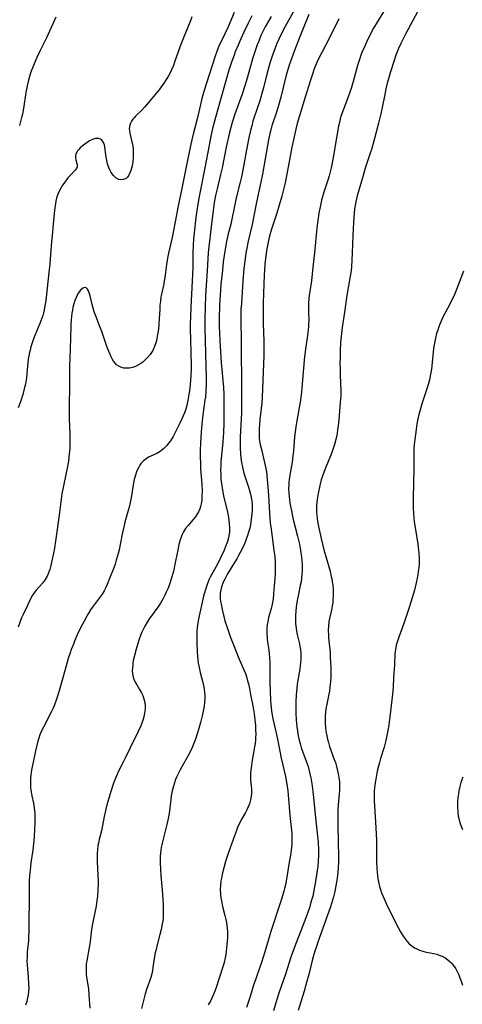
# Model space of a CAD drawing. Units: inches. Extents: x 2022613 to 2028050, y 242179 to 247577.
# Drawn here: x 2023324 to 2023418, y 243266 to 243475 of the extents above; entities that cross this region are included whole.
import ezdxf

# ---------------------------------------------------------------- set-up
doc = ezdxf.new("R2010")
doc.units = ezdxf.units.IN
doc.header["$MEASUREMENT"] = 0
doc.layers.add('c_26_T12S_R17E', color=73, linetype='Continuous')

msp = doc.modelspace()

# ---------------------------------------------------------------- linework, layer by layer
at = {"layer": 'c_26_T12S_R17E'}
for points in [[(2023409.1, 243477.32, 1008), (2023406.02, 243471.54, 1008), (2023405.64, 243470.83, 1008), (2023405.03, 243469.59, 1008), (2023404.54, 243468.5, 1008), (2023403.97, 243467.1, 1008), (2023403.51, 243465.78, 1008), (2023402.82, 243463.55, 1008), (2023402.39, 243462.09, 1008), (2023402.13, 243461.14, 1008), (2023401.82, 243459.92, 1008), (2023401.5, 243458.41, 1008), (2023401.1, 243456.37, 1008), (2023400.74, 243454.62, 1008), (2023400.28, 243452.67, 1008), (2023399.79, 243450.76, 1008), (2023399.13, 243448.38, 1008), (2023398.74, 243447.1, 1008), (2023398.41, 243446.07, 1008), (2023397.43, 243443.12, 1008), (2023396.98, 243441.61, 1008), (2023395.76, 243437.3, 1008), (2023395.46, 243435.98, 1008), (2023395.32, 243435.25, 1008), (2023395.2, 243434.52, 1008), (2023395.08, 243433.62, 1008), (2023394.99, 243432.64, 1008), (2023394.92, 243431.65, 1008), (2023394.78, 243428.86, 1008), (2023394.68, 243425.17, 1008), (2023394.62, 243423.62, 1008), (2023394.52, 243422.19, 1008), (2023394.43, 243421.41, 1008), (2023394.26, 243420.22, 1008), (2023393.56, 243416.14, 1008), (2023393.01, 243412.57, 1008), (2023392.56, 243409.34, 1008), (2023392.4, 243408.05, 1008), (2023392.29, 243406.91, 1008), (2023392.23, 243406.09, 1008), (2023392.15, 243404.46, 1008), (2023392.1, 243403.09, 1008), (2023392.08, 243401.6, 1008), (2023392.09, 243400.72, 1008), (2023392.13, 243399.28, 1008), (2023392.27, 243395.96, 1008), (2023392.26, 243394.92, 1008), (2023392.15, 243393.46, 1008), (2023391.82, 243389.77, 1008), (2023391.69, 243388.5, 1008), (2023391.59, 243387.7, 1008), (2023391.46, 243386.9, 1008), (2023391.2, 243385.63, 1008), (2023390.9, 243384.52, 1008), (2023390.71, 243383.88, 1008), (2023390.49, 243383.24, 1008), (2023390.13, 243382.28, 1008), (2023389.2, 243380.09, 1008), (2023388.7, 243378.85, 1008), (2023388.27, 243377.63, 1008), (2023388.09, 243377.06, 1008), (2023387.78, 243375.87, 1008), (2023387.45, 243374.18, 1008), (2023387.29, 243373.3, 1008), (2023387.17, 243372.37, 1008), (2023387.09, 243371.44, 1008), (2023387.07, 243370.94, 1008), (2023387.09, 243370.24, 1008), (2023387.14, 243369.54, 1008), (2023387.22, 243368.84, 1008), (2023387.31, 243368.19, 1008), (2023387.51, 243367.13, 1008), (2023388.09, 243364.59, 1008), (2023388.68, 243362.19, 1008), (2023389.07, 243360.79, 1008), (2023389.97, 243357.72, 1008), (2023390.25, 243356.57, 1008), (2023390.35, 243356.08, 1008), (2023390.46, 243355.42, 1008), (2023390.54, 243354.75, 1008), (2023390.61, 243353.84, 1008), (2023390.63, 243353.18, 1008), (2023390.63, 243352.46, 1008), (2023390.6, 243351.73, 1008), (2023390.54, 243351.01, 1008), (2023390.45, 243350.31, 1008), (2023390.35, 243349.77, 1008), (2023389.86, 243347.66, 1008), (2023389.75, 243347.03, 1008), (2023389.64, 243345.96, 1008), (2023389.61, 243345.16, 1008), (2023389.63, 243344.04, 1008), (2023389.67, 243343.53, 1008), (2023389.97, 243340.44, 1008), (2023390.02, 243339.67, 1008), (2023390.1, 243338.16, 1008), (2023390.12, 243337.36, 1008), (2023390.13, 243336.02, 1008), (2023390.11, 243335.19, 1008), (2023390.06, 243334.28, 1008), (2023389.95, 243333.1, 1008), (2023389.83, 243332.26, 1008), (2023389.71, 243331.61, 1008), (2023389.26, 243329.49, 1008), (2023389.1, 243328.53, 1008), (2023389, 243327.73, 1008), (2023388.94, 243326.93, 1008), (2023388.92, 243326.15, 1008), (2023388.94, 243325.42, 1008), (2023389, 243324.6, 1008), (2023389.1, 243323.78, 1008), (2023389.27, 243322.81, 1008), (2023389.44, 243322.09, 1008), (2023389.63, 243321.38, 1008), (2023389.89, 243320.53, 1008), (2023390.87, 243317.78, 1008), (2023391.1, 243317.09, 1008), (2023391.35, 243316.26, 1008), (2023391.59, 243315.33, 1008), (2023391.78, 243314.4, 1008), (2023391.85, 243313.94, 1008), (2023391.95, 243313.04, 1008), (2023391.99, 243312.13, 1008), (2023391.98, 243311.19, 1008), (2023391.93, 243310.45, 1008), (2023391.7, 243308.12, 1008), (2023391.64, 243307.11, 1008), (2023391.61, 243306.18, 1008), (2023391.62, 243304.25, 1008), (2023391.73, 243299.92, 1008), (2023391.77, 243297.58, 1008), (2023391.76, 243296.16, 1008), (2023391.69, 243294.7, 1008), (2023391.55, 243293.17, 1008), (2023391.36, 243291.74, 1008), (2023391.08, 243290.2, 1008), (2023390.92, 243289.47, 1008), (2023390.7, 243288.62, 1008), (2023390.29, 243287.22, 1008), (2023390.05, 243286.49, 1008), (2023387.4, 243279.05, 1008), (2023387.08, 243278.11, 1008), (2023386.76, 243277.12, 1008), (2023386.41, 243275.95, 1008), (2023386.19, 243275.13, 1008), (2023385.45, 243272.19, 1008), (2023385, 243270.49, 1008), (2023384.48, 243268.67, 1008), (2023383.24, 243264.53, 1008)], [(2023331.75, 243475.18, 1026), (2023329.79, 243470.8, 1026), (2023328.48, 243468.11, 1026), (2023327.77, 243466.59, 1026), (2023327.21, 243465.29, 1026), (2023326.9, 243464.54, 1026), (2023326.58, 243463.72, 1026), (2023326.36, 243463.08, 1026), (2023325.97, 243461.8, 1026), (2023325.68, 243460.6, 1026), (2023325.43, 243459.18, 1026), (2023324.92, 243455.82, 1026), (2023324.68, 243454.56, 1026), (2023324.53, 243453.89, 1026), (2023324.09, 243452.16, 1026)], [(2023373.36, 243475.43, 1020), (2023372.59, 243473.89, 1020), (2023371.69, 243471.99, 1020), (2023371.03, 243470.55, 1020), (2023370.45, 243469.19, 1020), (2023369.86, 243467.78, 1020), (2023369.6, 243467.11, 1020), (2023369.06, 243465.63, 1020), (2023368.5, 243463.88, 1020), (2023366.03, 243455.18, 1020), (2023365.45, 243453.07, 1020), (2023365.13, 243451.8, 1020), (2023364.69, 243449.92, 1020), (2023364.3, 243448.03, 1020), (2023363.41, 243443.18, 1020), (2023362.2, 243437.16, 1020), (2023361.91, 243435.52, 1020), (2023361.7, 243434.15, 1020), (2023361.52, 243432.69, 1020), (2023361.15, 243429.42, 1020), (2023361.03, 243428.16, 1020), (2023360.93, 243426.77, 1020), (2023360.86, 243425.17, 1020), (2023360.86, 243422.16, 1020), (2023360.82, 243420.64, 1020), (2023360.75, 243419.16, 1020), (2023360.43, 243413.68, 1020), (2023360.34, 243411.62, 1020), (2023360.3, 243410.16, 1020), (2023360.3, 243408.66, 1020), (2023360.33, 243407.15, 1020), (2023360.46, 243403.61, 1020), (2023360.5, 243401.7, 1020), (2023360.48, 243400.59, 1020), (2023360.42, 243399.1, 1020), (2023360.29, 243397.26, 1020), (2023360.15, 243395.9, 1020), (2023360.04, 243395.15, 1020), (2023359.82, 243393.9, 1020), (2023359.68, 243393.22, 1020), (2023359.51, 243392.56, 1020), (2023359.35, 243392.01, 1020), (2023359.09, 243391.28, 1020), (2023358.83, 243390.63, 1020), (2023358.54, 243389.99, 1020), (2023358.1, 243389.06, 1020), (2023357.25, 243387.36, 1020), (2023356.65, 243386.24, 1020), (2023356.1, 243385.35, 1020), (2023355.72, 243384.82, 1020), (2023355.31, 243384.33, 1020), (2023355, 243383.99, 1020), (2023354.68, 243383.68, 1020), (2023354.3, 243383.36, 1020), (2023353.9, 243383.07, 1020), (2023353.2, 243382.66, 1020), (2023351.42, 243381.83, 1020), (2023350.92, 243381.54, 1020), (2023350.38, 243381.11, 1020), (2023349.9, 243380.59, 1020), (2023349.62, 243380.19, 1020), (2023349.37, 243379.77, 1020), (2023349.12, 243379.27, 1020), (2023348.91, 243378.76, 1020), (2023348.66, 243378.04, 1020), (2023348.41, 243377.11, 1020), (2023348.28, 243376.45, 1020), (2023347.82, 243373.65, 1020), (2023347.56, 243372.28, 1020), (2023347.34, 243371.29, 1020), (2023347.15, 243370.55, 1020), (2023346.46, 243368.1, 1020), (2023346.28, 243367.37, 1020), (2023345.95, 243365.88, 1020), (2023345.46, 243363.34, 1020), (2023345.22, 243362.22, 1020), (2023345.02, 243361.44, 1020), (2023344.6, 243359.99, 1020), (2023344.34, 243359.21, 1020), (2023344.06, 243358.42, 1020), (2023343.19, 243356.15, 1020), (2023342.68, 243354.86, 1020), (2023342.32, 243354.08, 1020), (2023342.01, 243353.49, 1020), (2023341.6, 243352.81, 1020), (2023341.2, 243352.23, 1020), (2023339.51, 243349.96, 1020), (2023339.17, 243349.48, 1020), (2023338.66, 243348.68, 1020), (2023338.34, 243348.14, 1020), (2023337.77, 243347.1, 1020), (2023337.12, 243345.81, 1020), (2023336.34, 243344.17, 1020), (2023335.77, 243342.88, 1020), (2023335.5, 243342.24, 1020), (2023335.05, 243341.1, 1020), (2023334.79, 243340.36, 1020), (2023334.41, 243339.2, 1020), (2023333.73, 243336.85, 1020), (2023332.51, 243332.35, 1020), (2023332.09, 243330.97, 1020), (2023331.88, 243330.33, 1020), (2023331.49, 243329.32, 1020), (2023331.19, 243328.63, 1020), (2023330.87, 243327.96, 1020), (2023329.13, 243324.65, 1020), (2023328.8, 243323.95, 1020), (2023328.58, 243323.46, 1020), (2023328.39, 243322.96, 1020), (2023328.17, 243322.31, 1020), (2023327.99, 243321.64, 1020), (2023327.5, 243319.62, 1020), (2023326.97, 243317.18, 1020), (2023326.71, 243315.86, 1020), (2023326.57, 243315.05, 1020), (2023326.48, 243314.36, 1020), (2023326.44, 243313.89, 1020), (2023326.4, 243313.16, 1020), (2023326.4, 243312.44, 1020), (2023326.43, 243311.72, 1020), (2023326.53, 243310.92, 1020), (2023326.69, 243310.08, 1020), (2023327.04, 243308.49, 1020), (2023327.13, 243308.02, 1020), (2023327.2, 243307.5, 1020), (2023327.29, 243306.32, 1020), (2023327.32, 243305.11, 1020), (2023327.3, 243304.11, 1020), (2023327.25, 243302.97, 1020), (2023327.15, 243301.41, 1020), (2023327.02, 243299.9, 1020), (2023326.88, 243298.56, 1020), (2023326.5, 243295.84, 1020), (2023326.31, 243294.29, 1020), (2023326.21, 243293.15, 1020), (2023326.14, 243291.99, 1020), (2023326.11, 243290.17, 1020), (2023326.14, 243287.15, 1020), (2023326.08, 243284.15, 1020), (2023326.06, 243281.26, 1020), (2023326.01, 243280.23, 1020), (2023325.96, 243279.41, 1020), (2023325.73, 243276.88, 1020), (2023325.67, 243275.7, 1020), (2023325.66, 243275.15, 1020), (2023325.7, 243274.14, 1020), (2023325.91, 243271.69, 1020), (2023326.01, 243270.14, 1020), (2023326.02, 243269.18, 1020), (2023325.99, 243268.6, 1020), (2023325.92, 243267.9, 1020), (2023325.8, 243267.21, 1020), (2023325.61, 243266.42, 1020), (2023325.35, 243265.65, 1020)], [(2023377.49, 243475.28, 1018), (2023376.68, 243473.93, 1018), (2023376.22, 243473.09, 1018), (2023375.66, 243471.99, 1018), (2023375.32, 243471.27, 1018), (2023374.83, 243470.09, 1018), (2023374.51, 243469.25, 1018), (2023374.22, 243468.43, 1018), (2023373.54, 243466.29, 1018), (2023373.08, 243464.75, 1018), (2023372.24, 243461.75, 1018), (2023371.88, 243460.58, 1018), (2023371.3, 243458.83, 1018), (2023369.79, 243454.58, 1018), (2023369.22, 243452.81, 1018), (2023368.92, 243451.77, 1018), (2023368.58, 243450.43, 1018), (2023367.94, 243447.57, 1018), (2023367.06, 243443.21, 1018), (2023366.73, 243441.76, 1018), (2023366, 243438.75, 1018), (2023365.69, 243437.36, 1018), (2023365.41, 243435.87, 1018), (2023365.15, 243434.15, 1018), (2023364.78, 243430.71, 1018), (2023364.25, 243426.43, 1018), (2023364.13, 243425.15, 1018), (2023363.93, 243421.44, 1018), (2023363.57, 243416.16, 1018), (2023363.45, 243413.7, 1018), (2023363.38, 243411.04, 1018), (2023363.38, 243409.29, 1018), (2023363.64, 243401.16, 1018), (2023363.68, 243398.8, 1018), (2023363.68, 243397.48, 1018), (2023363.62, 243395.88, 1018), (2023363.51, 243394.58, 1018), (2023363.43, 243393.96, 1018), (2023362.97, 243390.81, 1018), (2023362.75, 243388.96, 1018), (2023362.59, 243387.14, 1018), (2023362.47, 243384.82, 1018), (2023362.42, 243383.24, 1018), (2023362.41, 243382.15, 1018), (2023362.45, 243380.36, 1018), (2023362.51, 243379.37, 1018), (2023362.75, 243376.14, 1018), (2023362.82, 243374.69, 1018), (2023362.8, 243373.56, 1018), (2023362.74, 243372.77, 1018), (2023362.62, 243371.99, 1018), (2023362.49, 243371.42, 1018), (2023362.32, 243370.88, 1018), (2023362.06, 243370.27, 1018), (2023361.73, 243369.7, 1018), (2023361.35, 243369.16, 1018), (2023360.89, 243368.59, 1018), (2023359.84, 243367.39, 1018), (2023359.33, 243366.71, 1018), (2023358.89, 243366, 1018), (2023358.61, 243365.46, 1018), (2023358.38, 243364.89, 1018), (2023358.18, 243364.31, 1018), (2023357.91, 243363.31, 1018), (2023357.66, 243362.13, 1018), (2023357.07, 243359.18, 1018), (2023356.79, 243357.88, 1018), (2023356.62, 243357.19, 1018), (2023356.43, 243356.5, 1018), (2023356.2, 243355.76, 1018), (2023355.88, 243354.86, 1018), (2023355.54, 243353.98, 1018), (2023355.23, 243353.27, 1018), (2023354.91, 243352.58, 1018), (2023354.56, 243351.9, 1018), (2023354, 243350.93, 1018), (2023353.42, 243350.06, 1018), (2023351.65, 243347.63, 1018), (2023351.14, 243346.87, 1018), (2023350.67, 243346.05, 1018), (2023350.31, 243345.34, 1018), (2023349.98, 243344.61, 1018), (2023349.74, 243344.05, 1018), (2023349.38, 243343.04, 1018), (2023349.15, 243342.34, 1018), (2023348.8, 243341.15, 1018), (2023348.4, 243339.55, 1018), (2023348.29, 243339.05, 1018), (2023348.15, 243338.24, 1018), (2023348.09, 243337.76, 1018), (2023348.03, 243337.12, 1018), (2023348.01, 243336.5, 1018), (2023348.1, 243335.58, 1018), (2023348.18, 243335.2, 1018), (2023348.32, 243334.79, 1018), (2023348.6, 243334.16, 1018), (2023348.94, 243333.56, 1018), (2023349.54, 243332.63, 1018), (2023349.96, 243331.91, 1018), (2023350.23, 243331.32, 1018), (2023350.47, 243330.62, 1018), (2023350.64, 243329.88, 1018), (2023350.72, 243329.1, 1018), (2023350.71, 243328.4, 1018), (2023350.62, 243327.6, 1018), (2023350.46, 243326.8, 1018), (2023350.33, 243326.32, 1018), (2023350.11, 243325.67, 1018), (2023349.8, 243324.93, 1018), (2023349.22, 243323.67, 1018), (2023347.56, 243320.24, 1018), (2023346.53, 243318.06, 1018), (2023346.16, 243317.32, 1018), (2023345.11, 243315.28, 1018), (2023344.72, 243314.47, 1018), (2023344.41, 243313.77, 1018), (2023343.94, 243312.52, 1018), (2023343.49, 243311.17, 1018), (2023343, 243309.56, 1018), (2023342.6, 243308.14, 1018), (2023342.37, 243307.23, 1018), (2023342.01, 243305.66, 1018), (2023341.44, 243302.67, 1018), (2023340.99, 243300.82, 1018), (2023340.82, 243300.03, 1018), (2023340.73, 243299.55, 1018), (2023340.6, 243298.52, 1018), (2023340.56, 243297.98, 1018), (2023340.53, 243297.3, 1018), (2023340.54, 243296.16, 1018), (2023340.71, 243293.15, 1018), (2023340.75, 243291.98, 1018), (2023340.75, 243291.29, 1018), (2023340.73, 243290.18, 1018), (2023340.62, 243288.76, 1018), (2023340.51, 243287.85, 1018), (2023340.31, 243286.63, 1018), (2023339.71, 243283.63, 1018), (2023339.51, 243282.54, 1018), (2023339.31, 243281.17, 1018), (2023339.09, 243279.2, 1018), (2023338.96, 243278.26, 1018), (2023338.82, 243277.48, 1018), (2023338.4, 243275.48, 1018), (2023338.33, 243275.03, 1018), (2023338.25, 243274.42, 1018), (2023338.21, 243273.61, 1018), (2023338.21, 243272.81, 1018), (2023338.25, 243272.2, 1018), (2023338.3, 243271.68, 1018), (2023338.69, 243269.1, 1018), (2023338.81, 243267.86, 1018), (2023338.98, 243265.01, 1018)], [(2023360.67, 243475.2, 1024), (2023360.43, 243474.61, 1024), (2023359.68, 243472.66, 1024), (2023358.86, 243470.74, 1024), (2023358.3, 243469.34, 1024), (2023357.76, 243467.83, 1024), (2023357, 243465.6, 1024), (2023356.73, 243464.87, 1024), (2023356.35, 243463.98, 1024), (2023356.02, 243463.32, 1024), (2023355.69, 243462.72, 1024), (2023355.33, 243462.13, 1024), (2023354.71, 243461.18, 1024), (2023354.14, 243460.36, 1024), (2023353.69, 243459.75, 1024), (2023353.22, 243459.15, 1024), (2023351.47, 243457.06, 1024), (2023350.62, 243456.09, 1024), (2023350.03, 243455.46, 1024), (2023348.67, 243454.14, 1024), (2023348.38, 243453.83, 1024), (2023348.12, 243453.53, 1024), (2023347.83, 243453.1, 1024), (2023347.6, 243452.64, 1024), (2023347.47, 243452.28, 1024)], [(2023382.13, 243476.23, 1016), (2023380.43, 243473.14, 1016), (2023379.75, 243471.86, 1016), (2023379.16, 243470.65, 1016), (2023378.7, 243469.6, 1016), (2023378.24, 243468.41, 1016), (2023377.98, 243467.68, 1016), (2023377.7, 243466.89, 1016), (2023377.22, 243465.39, 1016), (2023377, 243464.64, 1016), (2023376.65, 243463.35, 1016), (2023375.92, 243460.46, 1016), (2023375.51, 243458.95, 1016), (2023375.05, 243457.43, 1016), (2023373.82, 243453.73, 1016), (2023373.62, 243453.09, 1016), (2023373.35, 243452.11, 1016), (2023373.16, 243451.37, 1016), (2023372.84, 243449.9, 1016), (2023372.27, 243447, 1016), (2023371.6, 243443.46, 1016), (2023371.16, 243441.32, 1016), (2023370.9, 243440.19, 1016), (2023370.15, 243437.14, 1016), (2023369.84, 243435.78, 1016), (2023368.9, 243431.24, 1016), (2023368.32, 243428.96, 1016), (2023368.01, 243427.58, 1016), (2023367.69, 243425.95, 1016), (2023367.49, 243424.63, 1016), (2023367.32, 243423.27, 1016), (2023367.12, 243421.5, 1016), (2023366.83, 243418.47, 1016), (2023366.66, 243416.17, 1016), (2023366.54, 243414.26, 1016), (2023366.49, 243413.16, 1016), (2023366.46, 243412.19, 1016), (2023366.45, 243411.16, 1016), (2023366.47, 243409.63, 1016), (2023366.51, 243408.22, 1016), (2023366.59, 243406.55, 1016), (2023366.88, 243401.85, 1016), (2023367, 243400.48, 1016), (2023367.22, 243398.15, 1016), (2023367.34, 243396.61, 1016), (2023367.42, 243395.16, 1016), (2023367.44, 243393.71, 1016), (2023367.45, 243389.16, 1016), (2023367.38, 243387.12, 1016), (2023367.24, 243385.11, 1016), (2023366.82, 243380.83, 1016), (2023366.78, 243380.14, 1016), (2023366.75, 243379.06, 1016), (2023366.77, 243378.27, 1016), (2023366.83, 243377.17, 1016), (2023366.99, 243375.8, 1016), (2023367.14, 243374.88, 1016), (2023367.39, 243373.65, 1016), (2023368.19, 243370.18, 1016), (2023368.42, 243369.05, 1016), (2023368.5, 243368.49, 1016), (2023368.59, 243367.73, 1016), (2023368.63, 243366.86, 1016), (2023368.61, 243365.99, 1016), (2023368.52, 243365.28, 1016), (2023368.41, 243364.75, 1016), (2023368.28, 243364.26, 1016), (2023368.12, 243363.76, 1016), (2023367.95, 243363.28, 1016), (2023367.48, 243362.13, 1016), (2023366.81, 243360.63, 1016), (2023366.19, 243359.35, 1016), (2023365.84, 243358.71, 1016), (2023364.8, 243356.92, 1016), (2023364.55, 243356.45, 1016), (2023364.32, 243355.96, 1016), (2023364.09, 243355.43, 1016), (2023363.88, 243354.89, 1016), (2023363.6, 243354.05, 1016), (2023363.45, 243353.58, 1016), (2023363.15, 243352.42, 1016), (2023362.08, 243347.59, 1016), (2023361.99, 243347.09, 1016), (2023361.86, 243346.31, 1016), (2023361.78, 243345.65, 1016), (2023361.73, 243344.99, 1016), (2023361.69, 243344.15, 1016), (2023361.68, 243343.29, 1016), (2023361.69, 243342.54, 1016), (2023361.79, 243340.52, 1016), (2023361.94, 243338.87, 1016), (2023362.02, 243338.22, 1016), (2023362.12, 243337.59, 1016), (2023362.42, 243336.2, 1016), (2023362.95, 243334.09, 1016), (2023363.17, 243333.17, 1016), (2023363.28, 243332.61, 1016), (2023363.35, 243332.06, 1016), (2023363.4, 243331.4, 1016), (2023363.41, 243330.74, 1016), (2023363.35, 243329.82, 1016), (2023363.27, 243329.16, 1016), (2023363.13, 243328.33, 1016), (2023362.99, 243327.66, 1016), (2023362.84, 243327, 1016), (2023362.48, 243325.63, 1016), (2023362.12, 243324.34, 1016), (2023361.77, 243323.18, 1016), (2023361.49, 243322.31, 1016), (2023361.15, 243321.36, 1016), (2023360.73, 243320.31, 1016), (2023360.22, 243319.24, 1016), (2023359.79, 243318.44, 1016), (2023358.59, 243316.37, 1016), (2023358.14, 243315.56, 1016), (2023357.72, 243314.74, 1016), (2023357.4, 243314.02, 1016), (2023357.2, 243313.54, 1016), (2023356.95, 243312.84, 1016), (2023356.73, 243312.14, 1016), (2023356.47, 243311.09, 1016), (2023356.28, 243310.03, 1016), (2023356.17, 243309.26, 1016), (2023355.81, 243306.32, 1016), (2023355.63, 243305.26, 1016), (2023355.35, 243304.01, 1016), (2023354.41, 243300.34, 1016), (2023354.26, 243299.67, 1016), (2023354.15, 243299.09, 1016), (2023354, 243297.99, 1016), (2023353.94, 243297.2, 1016), (2023353.91, 243295.93, 1016), (2023353.97, 243294.47, 1016), (2023354.07, 243293.17, 1016), (2023354.36, 243290.15, 1016), (2023354.44, 243289.04, 1016), (2023354.54, 243287.17, 1016), (2023354.57, 243285.87, 1016), (2023354.56, 243284.85, 1016), (2023354.53, 243284.19, 1016), (2023354.46, 243283.56, 1016), (2023354.37, 243282.93, 1016), (2023354.14, 243281.74, 1016), (2023353.87, 243280.66, 1016), (2023353.28, 243278.49, 1016), (2023353.04, 243277.49, 1016), (2023352.89, 243276.78, 1016), (2023352.61, 243275.18, 1016), (2023352.38, 243273.63, 1016), (2023352.28, 243273, 1016), (2023352.13, 243272.33, 1016), (2023351.91, 243271.55, 1016), (2023351, 243268.98, 1016), (2023350.74, 243268.05, 1016), (2023349.96, 243265, 1016)], [(2023369.65, 243476.16, 1022), (2023368.34, 243473.11, 1022), (2023366.92, 243470.15, 1022), (2023366.48, 243469.19, 1022), (2023365.92, 243467.84, 1022), (2023365.57, 243466.85, 1022), (2023363.73, 243461.16, 1022), (2023363.19, 243459.37, 1022), (2023362.8, 243457.91, 1022), (2023362.16, 243455.08, 1022), (2023361.8, 243453.6, 1022), (2023361, 243450.64, 1022), (2023360.62, 243449.12, 1022), (2023360.42, 243448.24, 1022), (2023359.35, 243443.03, 1022), (2023358.5, 243438.79, 1022), (2023357.66, 243434.82, 1022), (2023357.36, 243433.27, 1022), (2023356.45, 243428.41, 1022), (2023355.72, 243425.1, 1022), (2023355.51, 243424.03, 1022), (2023355.3, 243422.72, 1022), (2023354.99, 243420.46, 1022)], [(2023385.5, 243475.74, 1014), (2023384.4, 243473.11, 1014), (2023383.64, 243471.22, 1014), (2023382.46, 243468.11, 1014), (2023381.89, 243466.55, 1014), (2023381.33, 243464.95, 1014), (2023380.95, 243463.74, 1014), (2023380.7, 243462.84, 1014), (2023379.52, 243458.2, 1014), (2023379.03, 243456.44, 1014), (2023378.66, 243455.22, 1014), (2023377.65, 243452.12, 1014), (2023377.41, 243451.27, 1014), (2023377.21, 243450.48, 1014), (2023376.92, 243449.13, 1014), (2023376.24, 243445.09, 1014), (2023375.63, 243441.89, 1014), (2023375.28, 243440.18, 1014), (2023374.34, 243435.92, 1014), (2023373.42, 243431.2, 1014), (2023372.62, 243427.64, 1014), (2023372.25, 243425.84, 1014), (2023372.12, 243425.13, 1014), (2023371.94, 243423.94, 1014), (2023371.71, 243421.86, 1014), (2023371.48, 243419.23, 1014), (2023371.15, 243414.44, 1014), (2023371.07, 243413.16, 1014), (2023371.04, 243412, 1014), (2023371.04, 243410.17, 1014), (2023371.13, 243407.08, 1014), (2023371.13, 243403.81, 1014), (2023371.19, 243398.38, 1014), (2023371.2, 243393.12, 1014), (2023371.16, 243391.23, 1014), (2023370.98, 243387.39, 1014), (2023370.93, 243386.15, 1014), (2023370.92, 243384.67, 1014), (2023370.93, 243383.74, 1014), (2023370.99, 243382.55, 1014), (2023371.07, 243381.65, 1014), (2023371.19, 243380.76, 1014), (2023371.37, 243379.76, 1014), (2023371.53, 243379.13, 1014), (2023371.7, 243378.5, 1014), (2023371.99, 243377.6, 1014), (2023372.69, 243375.48, 1014), (2023372.91, 243374.76, 1014), (2023373.1, 243374.03, 1014), (2023373.25, 243373.3, 1014), (2023373.36, 243372.58, 1014), (2023373.42, 243371.85, 1014), (2023373.45, 243371.13, 1014), (2023373.44, 243370.45, 1014), (2023373.4, 243369.82, 1014), (2023373.34, 243369.18, 1014), (2023373.2, 243368.17, 1014), (2023373.07, 243367.49, 1014), (2023372.92, 243366.81, 1014), (2023372.69, 243365.93, 1014), (2023372.48, 243365.24, 1014), (2023372.13, 243364.29, 1014), (2023371.79, 243363.48, 1014), (2023371.24, 243362.32, 1014), (2023370.57, 243361.02, 1014), (2023370.18, 243360.29, 1014), (2023369.59, 243359.3, 1014), (2023368.24, 243357.16, 1014), (2023367.97, 243356.69, 1014), (2023367.62, 243356.02, 1014), (2023367.32, 243355.38, 1014), (2023366.95, 243354.4, 1014), (2023366.77, 243353.74, 1014), (2023366.66, 243353.06, 1014), (2023366.63, 243352.58, 1014), (2023366.67, 243351.93, 1014), (2023366.74, 243351.28, 1014), (2023366.84, 243350.69, 1014), (2023367.08, 243349.55, 1014), (2023367.43, 243348.09, 1014), (2023367.68, 243347.19, 1014), (2023368.11, 243345.78, 1014), (2023368.79, 243343.81, 1014), (2023369.6, 243341.7, 1014), (2023370.5, 243339.52, 1014), (2023371.68, 243336.79, 1014), (2023372, 243335.97, 1014), (2023372.3, 243335.06, 1014), (2023372.48, 243334.43, 1014), (2023372.64, 243333.78, 1014), (2023372.85, 243332.84, 1014), (2023373.12, 243331.52, 1014), (2023373.56, 243329.16, 1014), (2023373.85, 243327.42, 1014), (2023374.02, 243326.15, 1014), (2023374.14, 243324.97, 1014), (2023374.19, 243324.11, 1014), (2023374.2, 243323.05, 1014), (2023374.18, 243322.45, 1014), (2023374.14, 243321.84, 1014), (2023374.06, 243321.16, 1014), (2023373.97, 243320.48, 1014), (2023373.39, 243317.18, 1014), (2023373.28, 243316.48, 1014), (2023373.16, 243315.51, 1014), (2023373.11, 243314.87, 1014), (2023373.1, 243314.24, 1014), (2023373.13, 243313.52, 1014), (2023373.26, 243312.07, 1014), (2023373.29, 243311.58, 1014), (2023373.3, 243311.1, 1014), (2023373.29, 243310.69, 1014), (2023373.21, 243309.93, 1014), (2023373.07, 243309.18, 1014), (2023372.85, 243308.37, 1014), (2023372.6, 243307.72, 1014), (2023372.31, 243307.08, 1014), (2023371.94, 243306.38, 1014), (2023371.33, 243305.33, 1014), (2023370.82, 243304.37, 1014), (2023370.36, 243303.35, 1014), (2023370.11, 243302.73, 1014), (2023369.67, 243301.58, 1014), (2023368.41, 243298.04, 1014), (2023367.8, 243296.16, 1014), (2023367.42, 243294.79, 1014), (2023367.15, 243293.73, 1014), (2023366.91, 243292.59, 1014), (2023366.82, 243292.01, 1014), (2023366.72, 243291.11, 1014), (2023366.68, 243290.18, 1014), (2023366.72, 243289.31, 1014), (2023366.83, 243288.37, 1014), (2023366.93, 243287.79, 1014), (2023367.18, 243286.59, 1014), (2023367.66, 243284.66, 1014), (2023367.85, 243283.84, 1014), (2023367.97, 243283.19, 1014), (2023368.07, 243282.54, 1014), (2023368.14, 243281.92, 1014), (2023368.19, 243281.3, 1014), (2023368.2, 243280.5, 1014), (2023368.2, 243280.01, 1014), (2023368.16, 243279.24, 1014), (2023368.09, 243278.48, 1014), (2023367.94, 243277.08, 1014), (2023367.83, 243276.39, 1014), (2023367.71, 243275.69, 1014), (2023367.48, 243274.73, 1014), (2023367.34, 243274.21, 1014), (2023366.4, 243271.22, 1014), (2023365.73, 243269.22, 1014), (2023365.38, 243268.27, 1014), (2023365.11, 243267.62, 1014), (2023364.66, 243266.7, 1014), (2023364.09, 243265.74, 1014)], [(2023391.84, 243474.83, 1012), (2023389.83, 243470.76, 1012), (2023388.2, 243467.63, 1012), (2023387.7, 243466.62, 1012), (2023387.19, 243465.51, 1012), (2023386.92, 243464.88, 1012), (2023386.55, 243463.98, 1012), (2023386.29, 243463.25, 1012), (2023385.8, 243461.76, 1012), (2023384.73, 243458.2, 1012), (2023383.5, 243454.25, 1012), (2023383.03, 243452.61, 1012), (2023382.72, 243451.38, 1012), (2023382.2, 243449.15, 1012), (2023381.87, 243447.59, 1012), (2023381.41, 243445.23, 1012), (2023380.66, 243441.15, 1012), (2023380.43, 243440.04, 1012), (2023380.1, 243438.64, 1012), (2023379.73, 243437.18, 1012), (2023379.2, 243435.27, 1012), (2023378.67, 243433.61, 1012), (2023377.6, 243430.43, 1012), (2023377.33, 243429.51, 1012), (2023376.97, 243428.12, 1012), (2023376.68, 243426.71, 1012), (2023376.57, 243426.02, 1012), (2023376.35, 243424.56, 1012), (2023376.16, 243422.8, 1012), (2023376.08, 243421.48, 1012), (2023376.03, 243420.53, 1012), (2023375.81, 243414.55, 1012), (2023375.76, 243412.54, 1012), (2023375.77, 243411.42, 1012), (2023375.8, 243410.17, 1012), (2023375.95, 243406.49, 1012), (2023375.96, 243404.83, 1012), (2023375.93, 243403.44, 1012), (2023375.54, 243394.55, 1012), (2023375.47, 243393.4, 1012), (2023375.36, 243392.19, 1012), (2023375.11, 243389.88, 1012), (2023374.99, 243388.69, 1012), (2023374.94, 243387.99, 1012), (2023374.91, 243387.28, 1012), (2023374.92, 243386.58, 1012), (2023374.96, 243385.91, 1012), (2023375.04, 243385.23, 1012), (2023375.16, 243384.56, 1012), (2023375.47, 243383.18, 1012), (2023376.09, 243380.76, 1012), (2023376.24, 243380.09, 1012), (2023376.35, 243379.46, 1012), (2023376.46, 243378.72, 1012), (2023376.64, 243377.15, 1012), (2023376.78, 243375.6, 1012), (2023376.92, 243373.72, 1012), (2023377.14, 243369.97, 1012), (2023377.3, 243367.9, 1012), (2023377.38, 243367.09, 1012), (2023377.59, 243365.46, 1012), (2023378.08, 243362.14, 1012), (2023378.24, 243360.73, 1012), (2023378.32, 243359.68, 1012), (2023378.34, 243359.15, 1012), (2023378.35, 243358.07, 1012), (2023378.32, 243357.14, 1012), (2023378.27, 243356.16, 1012), (2023378.08, 243353.81, 1012), (2023377.88, 243351.83, 1012), (2023377.76, 243351.02, 1012), (2023377.63, 243350.32, 1012), (2023377.51, 243349.79, 1012), (2023377.37, 243349.27, 1012), (2023376.95, 243347.84, 1012), (2023376.74, 243346.97, 1012), (2023376.64, 243346.36, 1012), (2023376.55, 243345.44, 1012), (2023376.54, 243344.81, 1012), (2023376.56, 243344.17, 1012), (2023376.6, 243343.69, 1012), (2023376.65, 243343.21, 1012), (2023376.96, 243340.92, 1012), (2023377.05, 243340.14, 1012), (2023377.13, 243339.34, 1012), (2023377.2, 243338.3, 1012), (2023377.22, 243337.19, 1012), (2023377.22, 243334.06, 1012), (2023377.25, 243332.33, 1012), (2023377.32, 243330.29, 1012), (2023377.38, 243329.42, 1012), (2023377.53, 243328.07, 1012), (2023377.68, 243327.13, 1012), (2023377.83, 243326.37, 1012), (2023378.64, 243323.09, 1012), (2023378.92, 243321.75, 1012), (2023379.63, 243318.05, 1012), (2023379.94, 243316.59, 1012), (2023380.49, 243314.14, 1012), (2023380.8, 243312.55, 1012), (2023381.02, 243311.14, 1012), (2023381.11, 243310.3, 1012), (2023381.43, 243305.9, 1012), (2023381.5, 243305.23, 1012), (2023381.8, 243302.81, 1012), (2023381.86, 243302.12, 1012), (2023381.89, 243301.5, 1012), (2023381.88, 243300.39, 1012), (2023381.85, 243299.79, 1012)], [(2023401.34, 243476.27, 1010), (2023400.16, 243474.45, 1010), (2023399.74, 243473.75, 1010), (2023399.07, 243472.57, 1010), (2023398.39, 243471.26, 1010), (2023397.88, 243470.19, 1010), (2023397.34, 243469.03, 1010), (2023396.81, 243467.82, 1010), (2023396.52, 243467.1, 1010), (2023396.27, 243466.4, 1010), (2023395.79, 243464.9, 1010), (2023395.57, 243464.13, 1010), (2023394.9, 243461.48, 1010), (2023394.46, 243460.02, 1010), (2023394.2, 243459.24, 1010), (2023393.84, 243458.25, 1010), (2023392.89, 243455.79, 1010), (2023392.62, 243455.05, 1010), (2023392.37, 243454.33, 1010), (2023392.15, 243453.59, 1010), (2023391.95, 243452.85, 1010), (2023391.78, 243452.1, 1010), (2023391.6, 243451.18, 1010), (2023391.09, 243447.94, 1010), (2023390.78, 243446.18, 1010), (2023390.42, 243444.3, 1010), (2023390.18, 243443.21, 1010), (2023389.76, 243441.5, 1010), (2023389.49, 243440.57, 1010), (2023388.66, 243438.05, 1010), (2023388.37, 243437.07, 1010), (2023388.19, 243436.36, 1010), (2023388.01, 243435.58, 1010), (2023387.63, 243433.61, 1010), (2023387.38, 243432.04, 1010), (2023387.18, 243430.46, 1010), (2023386.69, 243425.19, 1010), (2023386.33, 243422.15, 1010), (2023386.02, 243419.26, 1010), (2023385.68, 243417.01, 1010), (2023385.56, 243416.11, 1010), (2023385.5, 243415.52, 1010), (2023385.42, 243414.43, 1010), (2023385.4, 243413.81, 1010), (2023385.4, 243412.65, 1010), (2023385.44, 243410.86, 1010), (2023385.43, 243410.16, 1010), (2023385.41, 243409.54, 1010), (2023385.35, 243408.84, 1010), (2023385.15, 243407.18, 1010), (2023384.79, 243404.86, 1010), (2023384.68, 243404.12, 1010), (2023384.57, 243403.18, 1010), (2023384.08, 243397.43, 1010), (2023383.91, 243395.73, 1010), (2023383.69, 243393.93, 1010), (2023383.45, 243392.39, 1010), (2023382.85, 243389.15, 1010), (2023382.7, 243388.28, 1010), (2023382.55, 243387.26, 1010), (2023382.43, 243386.17, 1010), (2023382.21, 243383.15, 1010), (2023382.11, 243382.16, 1010), (2023381.93, 243380.78, 1010), (2023381.43, 243378.01, 1010), (2023381.3, 243377.1, 1010), (2023381.25, 243376.59, 1010), (2023381.2, 243375.94, 1010), (2023381.18, 243375.28, 1010), (2023381.22, 243374.17, 1010), (2023381.27, 243373.57, 1010), (2023381.35, 243372.85, 1010), (2023381.46, 243372.13, 1010), (2023381.77, 243370.46, 1010), (2023382.11, 243368.92, 1010), (2023383.1, 243365.13, 1010), (2023383.49, 243363.44, 1010), (2023383.66, 243362.54, 1010), (2023383.81, 243361.58, 1010), (2023383.92, 243360.73, 1010), (2023383.99, 243359.87, 1010), (2023384.03, 243359.17, 1010), (2023384.06, 243358.31, 1010), (2023384.05, 243357.72, 1010), (2023384.02, 243357.12, 1010), (2023383.94, 243356.24, 1010), (2023383.83, 243355.46, 1010), (2023383.67, 243354.66, 1010), (2023383.27, 243352.79, 1010), (2023383.02, 243351.47, 1010), (2023382.82, 243350.16, 1010), (2023382.71, 243349.24, 1010), (2023382.64, 243348.26, 1010), (2023382.62, 243347.72, 1010), (2023382.63, 243347.19, 1010), (2023382.66, 243346.63, 1010), (2023382.71, 243346.08, 1010), (2023382.87, 243345.02, 1010), (2023383.03, 243344.23, 1010), (2023383.46, 243342.31, 1010), (2023383.58, 243341.7, 1010), (2023383.68, 243341.08, 1010), (2023383.76, 243340.26, 1010), (2023383.78, 243339.63, 1010), (2023383.77, 243339, 1010), (2023383.71, 243338.21, 1010), (2023383.64, 243337.61, 1010), (2023383.53, 243336.94, 1010), (2023383.12, 243334.6, 1010), (2023383, 243333.7, 1010), (2023382.9, 243332.79, 1010), (2023382.79, 243331.46, 1010), (2023382.72, 243329.98, 1010), (2023382.7, 243329.16, 1010), (2023382.74, 243327.57, 1010), (2023382.82, 243326.17, 1010), (2023382.95, 243324.71, 1010), (2023383.07, 243323.76, 1010), (2023383.23, 243322.79, 1010), (2023383.44, 243321.83, 1010), (2023383.69, 243320.88, 1010), (2023383.88, 243320.28, 1010), (2023384.3, 243319.1, 1010), (2023385.07, 243317.05, 1010), (2023385.32, 243316.28, 1010), (2023385.57, 243315.38, 1010), (2023385.79, 243314.47, 1010), (2023385.91, 243313.85, 1010), (2023386.05, 243313.01, 1010), (2023386.17, 243312.16, 1010), (2023386.38, 243310.34, 1010), (2023386.86, 243305.46, 1010), (2023387.26, 243302.15, 1010), (2023387.43, 243300.21, 1010), (2023387.51, 243298.56, 1010), (2023387.52, 243297.44, 1010), (2023387.46, 243296.18, 1010), (2023387.36, 243295.12, 1010), (2023387.19, 243293.83, 1010), (2023386.89, 243291.93, 1010), (2023386.55, 243289.97, 1010), (2023386.29, 243288.8, 1010), (2023386.13, 243288.18, 1010), (2023385.86, 243287.2, 1010), (2023385.66, 243286.53, 1010), (2023385.26, 243285.32, 1010), (2023384.86, 243284.2, 1010), (2023384.15, 243282.37, 1010), (2023382.77, 243278.9, 1010), (2023382.22, 243277.41, 1010), (2023381.67, 243275.83, 1010), (2023380.5, 243272.22, 1010), (2023379.18, 243268.42, 1010), (2023378.68, 243266.85, 1010), (2023377.96, 243264.49, 1010)], [(2023347.47, 243452.28, 1024), (2023347.4, 243451.91, 1024), (2023347.38, 243451.54, 1024), (2023347.4, 243451.15, 1024), (2023347.48, 243450.59, 1024), (2023347.94, 243448.72, 1024), (2023348.1, 243447.82, 1024), (2023348.18, 243447.16, 1024), (2023348.21, 243446.55, 1024), (2023348.22, 243445.93, 1024), (2023348.2, 243445.47, 1024), (2023348.1, 243444.47, 1024), (2023348.02, 243443.94, 1024), (2023347.86, 243443.16, 1024), (2023347.71, 243442.66, 1024), (2023347.52, 243442.12, 1024), (2023347.28, 243441.65, 1024), (2023347, 243441.25, 1024), (2023346.78, 243441.03, 1024), (2023346.51, 243440.85, 1024), (2023346.08, 243440.7, 1024), (2023345.62, 243440.65, 1024), (2023345.16, 243440.73, 1024), (2023344.88, 243440.84, 1024), (2023344.6, 243441.01, 1024), (2023343.99, 243441.57, 1024), (2023343.55, 243442.2, 1024), (2023343.23, 243442.78, 1024), (2023342.97, 243443.4, 1024), (2023342.75, 243444.05, 1024), (2023342.58, 243444.75, 1024), (2023342.45, 243445.47, 1024), (2023342.18, 243447.58, 1024), (2023342.08, 243448.05, 1024), (2023341.94, 243448.47, 1024), (2023341.76, 243448.81, 1024), (2023341.53, 243449.09, 1024), (2023341.24, 243449.3, 1024), (2023340.9, 243449.41, 1024), (2023340.57, 243449.44, 1024), (2023340.21, 243449.4, 1024), (2023339.58, 243449.22, 1024), (2023338.93, 243448.92, 1024), (2023338.64, 243448.74, 1024), (2023337.94, 243448.25, 1024), (2023337.36, 243447.78, 1024), (2023336.96, 243447.43, 1024), (2023336.66, 243447.12, 1024), (2023336.39, 243446.8, 1024), (2023336.22, 243446.53, 1024), (2023336.05, 243446.16, 1024), (2023335.96, 243445.74, 1024), (2023335.96, 243445.32, 1024), (2023336.03, 243444.93, 1024), (2023336.26, 243444.12, 1024), (2023336.32, 243443.78, 1024), (2023336.3, 243443.45, 1024), (2023336.14, 243443.09, 1024), (2023335.86, 243442.72, 1024), (2023334.8, 243441.57, 1024), (2023334.36, 243441.05, 1024), (2023333.67, 243440.17, 1024), (2023333.21, 243439.52, 1024), (2023332.88, 243439.01, 1024), (2023332.55, 243438.41, 1024), (2023332.26, 243437.78, 1024), (2023332.01, 243437.05, 1024), (2023331.79, 243436.13, 1024), (2023331.7, 243435.61, 1024), (2023331.52, 243434.21, 1024), (2023331.24, 243431.25, 1024), (2023330.98, 243428.88, 1024), (2023330.85, 243427.53, 1024), (2023330.71, 243425.84, 1024), (2023330.51, 243422.8, 1024), (2023330.4, 243421.68, 1024), (2023329.64, 243415.11, 1024), (2023329.54, 243414.33, 1024), (2023329.41, 243413.56, 1024), (2023329.29, 243412.98, 1024), (2023329.15, 243412.44, 1024), (2023329, 243411.9, 1024), (2023328.82, 243411.36, 1024), (2023328.38, 243410.18, 1024), (2023327.34, 243407.65, 1024), (2023326.99, 243406.74, 1024), (2023326.7, 243405.92, 1024), (2023326.49, 243405.24, 1024), (2023326.3, 243404.55, 1024), (2023326.19, 243404.07, 1024), (2023326.05, 243403.36, 1024), (2023325.93, 243402.61, 1024), (2023325.76, 243401.14, 1024), (2023325.53, 243398.76, 1024), (2023325.46, 243398.2, 1024), (2023325.31, 243397.36, 1024), (2023325.08, 243396.35, 1024), (2023324.76, 243395.16, 1024), (2023324.26, 243393.58, 1024), (2023323.8, 243392.34, 1024)], [(2023354.99, 243420.46, 1022), (2023354.8, 243419.24, 1022), (2023354.67, 243418.59, 1022), (2023354.18, 243416.39, 1022), (2023354.08, 243415.83, 1022), (2023353.96, 243414.97, 1022), (2023353.88, 243414.11, 1022), (2023353.82, 243413.24, 1022), (2023353.72, 243411.18, 1022), (2023353.64, 243410.03, 1022), (2023353.54, 243408.97, 1022), (2023353.44, 243408.23, 1022), (2023353.31, 243407.5, 1022), (2023353.19, 243406.9, 1022), (2023352.99, 243406.09, 1022), (2023352.74, 243405.31, 1022), (2023352.36, 243404.46, 1022), (2023351.82, 243403.62, 1022), (2023351.27, 243402.96, 1022), (2023350.77, 243402.47, 1022), (2023350.24, 243402.02, 1022), (2023349.79, 243401.7, 1022), (2023349.32, 243401.41, 1022), (2023348.7, 243401.11, 1022), (2023348.06, 243400.88, 1022), (2023347.45, 243400.76, 1022), (2023346.69, 243400.72, 1022), (2023346.21, 243400.76, 1022), (2023345.75, 243400.87, 1022), (2023345.13, 243401.14, 1022), (2023344.67, 243401.47, 1022), (2023344.43, 243401.71, 1022), (2023344.02, 243402.25, 1022), (2023343.75, 243402.68, 1022), (2023343.51, 243403.14, 1022), (2023343.28, 243403.62, 1022), (2023343.07, 243404.12, 1022), (2023342.62, 243405.32, 1022), (2023341.51, 243408.53, 1022), (2023340.99, 243409.89, 1022), (2023340.31, 243411.6, 1022), (2023339.92, 243412.7, 1022), (2023339.68, 243413.47, 1022), (2023339.49, 243414.25, 1022), (2023339.07, 243416.09, 1022), (2023338.87, 243416.71, 1022), (2023338.7, 243417.13, 1022), (2023338.5, 243417.46, 1022), (2023338.19, 243417.77, 1022), (2023337.84, 243417.84, 1022), (2023337.48, 243417.66, 1022), (2023336.98, 243417.18, 1022), (2023336.61, 243416.67, 1022), (2023336.26, 243416.06, 1022), (2023336.1, 243415.73, 1022), (2023335.82, 243415.06, 1022), (2023335.59, 243414.36, 1022), (2023335.41, 243413.62, 1022), (2023335.29, 243413.03, 1022), (2023335.18, 243412.36, 1022), (2023335.09, 243411.67, 1022), (2023335.03, 243410.98, 1022), (2023334.97, 243409.89, 1022), (2023334.9, 243407.05, 1022), (2023334.72, 243402.81, 1022), (2023334.68, 243401.22, 1022), (2023334.67, 243396.68, 1022), (2023334.6, 243393.06, 1022), (2023334.59, 243391.66, 1022), (2023334.63, 243389.98, 1022), (2023334.76, 243386.72, 1022), (2023334.78, 243385.61, 1022), (2023334.76, 243384.63, 1022), (2023334.72, 243383.65, 1022), (2023334.64, 243382.59, 1022), (2023334.45, 243381.04, 1022), (2023334.19, 243379.55, 1022), (2023333.99, 243378.53, 1022), (2023333.32, 243375.44, 1022), (2023333.08, 243374.11, 1022), (2023332.91, 243372.99, 1022), (2023332.48, 243369.54, 1022), (2023331.8, 243364.53, 1022), (2023331.41, 243362.15, 1022), (2023331.16, 243360.88, 1022), (2023330.95, 243359.87, 1022), (2023330.65, 243358.63, 1022), (2023330.49, 243358.05, 1022), (2023330.38, 243357.7, 1022), (2023330.19, 243357.14, 1022), (2023329.95, 243356.61, 1022), (2023329.53, 243355.89, 1022), (2023329.02, 243355.2, 1022), (2023327.62, 243353.67, 1022), (2023327.16, 243353.08, 1022), (2023326.83, 243352.58, 1022), (2023326.43, 243351.82, 1022), (2023325.72, 243350.26, 1022), (2023324.87, 243348.51, 1022), (2023324.53, 243347.77, 1022), (2023324.22, 243347.01, 1022), (2023323.8, 243345.84, 1022)], [(2023418.31, 243421.31, 1006), (2023417.18, 243418.3, 1006), (2023416.68, 243417.05, 1006), (2023416.29, 243416.16, 1006), (2023415.92, 243415.35, 1006), (2023415.32, 243414.16, 1006), (2023414, 243411.68, 1006), (2023413.7, 243411.07, 1006), (2023413.26, 243410.04, 1006), (2023413.05, 243409.49, 1006), (2023412.82, 243408.79, 1006), (2023412.6, 243408.08, 1006), (2023412.35, 243407.12, 1006), (2023412.19, 243406.39, 1006), (2023412.05, 243405.67, 1006), (2023411.92, 243404.88, 1006), (2023411.83, 243404.15, 1006), (2023411.57, 243401.2, 1006), (2023411.49, 243400.55, 1006), (2023411.33, 243399.46, 1006), (2023411.09, 243398.27, 1006), (2023410.88, 243397.48, 1006), (2023410.61, 243396.59, 1006), (2023409.46, 243393.14, 1006), (2023409.14, 243392.11, 1006), (2023408.81, 243390.91, 1006), (2023408.53, 243389.65, 1006), (2023408.32, 243388.44, 1006), (2023408.24, 243387.76, 1006), (2023407.86, 243384.56, 1006), (2023407.77, 243383.6, 1006), (2023407.73, 243382.67, 1006), (2023407.78, 243379.51, 1006), (2023407.62, 243373.18, 1006), (2023407.6, 243371.78, 1006), (2023407.61, 243371.09, 1006), (2023407.69, 243369.83, 1006), (2023407.86, 243368.18, 1006), (2023408.09, 243366.52, 1006), (2023408.61, 243363.43, 1006), (2023408.77, 243362.13, 1006), (2023408.83, 243361.47, 1006), (2023408.88, 243360.47, 1006), (2023408.88, 243359.82, 1006), (2023408.86, 243359.17, 1006), (2023408.8, 243358.44, 1006), (2023408.71, 243357.61, 1006), (2023408.6, 243356.89, 1006), (2023408.47, 243356.18, 1006), (2023408.27, 243355.24, 1006), (2023407.88, 243353.64, 1006), (2023407.43, 243352.06, 1006), (2023406.84, 243350.17, 1006), (2023406.23, 243348.32, 1006), (2023405.65, 243346.63, 1006), (2023404.56, 243343.73, 1006), (2023404.27, 243342.87, 1006), (2023404.03, 243342, 1006), (2023403.85, 243341.1, 1006), (2023403.8, 243340.63, 1006), (2023403.76, 243340.15, 1006), (2023403.69, 243337.82, 1006), (2023403.47, 243335.13, 1006), (2023403.36, 243333.12, 1006), (2023403.23, 243331.61, 1006), (2023402.67, 243326.83, 1006), (2023402.44, 243325.08, 1006), (2023402.31, 243324.25, 1006), (2023402.12, 243323.21, 1006), (2023401.8, 243321.77, 1006), (2023401.43, 243320.39, 1006), (2023400.7, 243317.96, 1006), (2023400.47, 243317.13, 1006), (2023400.08, 243315.57, 1006), (2023399.92, 243314.87, 1006), (2023399.67, 243313.62, 1006), (2023399.47, 243312.39, 1006), (2023399.38, 243311.71, 1006), (2023399.34, 243311.14, 1006), (2023399.32, 243310.61, 1006), (2023399.33, 243309.83, 1006), (2023399.36, 243309.05, 1006), (2023399.65, 243304.47, 1006), (2023399.83, 243300.73, 1006), (2023399.87, 243299.15, 1006), (2023399.86, 243296.14, 1006), (2023399.91, 243294.55, 1006), (2023399.96, 243293.86, 1006), (2023400.03, 243293.17, 1006), (2023400.13, 243292.48, 1006), (2023400.26, 243291.8, 1006), (2023400.5, 243290.82, 1006), (2023400.67, 243290.21, 1006), (2023400.92, 243289.49, 1006), (2023401.17, 243288.84, 1006), (2023401.44, 243288.2, 1006), (2023401.95, 243287.09, 1006), (2023404.07, 243282.78, 1006), (2023404.4, 243282.17, 1006), (2023404.94, 243281.19, 1006), (2023405.51, 243280.29, 1006), (2023405.91, 243279.72, 1006), (2023406.33, 243279.19, 1006), (2023406.78, 243278.71, 1006), (2023407.3, 243278.25, 1006), (2023407.89, 243277.86, 1006), (2023408.42, 243277.59, 1006), (2023408.97, 243277.36, 1006), (2023409.87, 243277.08, 1006), (2023410.48, 243276.93, 1006), (2023412.03, 243276.61, 1006), (2023412.61, 243276.47, 1006), (2023413.17, 243276.3, 1006), (2023413.76, 243276.05, 1006), (2023414.32, 243275.76, 1006), (2023414.96, 243275.31, 1006), (2023415.55, 243274.78, 1006), (2023415.79, 243274.54, 1006), (2023416.29, 243273.9, 1006), (2023416.64, 243273.36, 1006), (2023416.96, 243272.79, 1006), (2023417.29, 243272.09, 1006), (2023417.55, 243271.44, 1006), (2023417.8, 243270.77, 1006), (2023418.07, 243269.95, 1006)], [(2023418.13, 243314.03, 1004), (2023417.92, 243313.46, 1004), (2023417.74, 243312.87, 1004), (2023417.51, 243312.06, 1004), (2023417.31, 243311.1, 1004), (2023417.21, 243310.46, 1004), (2023417.12, 243309.63, 1004), (2023417.06, 243308.8, 1004), (2023417.05, 243308.17, 1004), (2023417.05, 243307.64, 1004), (2023417.09, 243306.68, 1004), (2023417.2, 243305.72, 1004), (2023417.29, 243305.27, 1004), (2023417.44, 243304.62, 1004), (2023417.63, 243303.99, 1004), (2023417.86, 243303.38, 1004), (2023418.07, 243302.89, 1004)], [(2023381.85, 243299.79, 1012), (2023381.8, 243299.19, 1012), (2023381.72, 243298.53, 1012), (2023381.62, 243297.87, 1012), (2023381.22, 243295.59, 1012), (2023380.78, 243292.84, 1012), (2023380.49, 243291.21, 1012), (2023380.32, 243290.4, 1012), (2023380.17, 243289.82, 1012), (2023379.91, 243288.88, 1012), (2023379.61, 243287.96, 1012), (2023377.41, 243281.27, 1012), (2023376.89, 243279.57, 1012), (2023376.14, 243276.98, 1012), (2023375.8, 243275.87, 1012), (2023375.42, 243274.75, 1012), (2023374.55, 243272.31, 1012), (2023374.2, 243271.27, 1012), (2023373.75, 243269.89, 1012), (2023373.03, 243267.51, 1012), (2023372.61, 243266.22, 1012), (2023372.25, 243265.21, 1012)]]:
    msp.add_polyline3d(points, dxfattribs=at)

doc.saveas('drawing.dxf')
